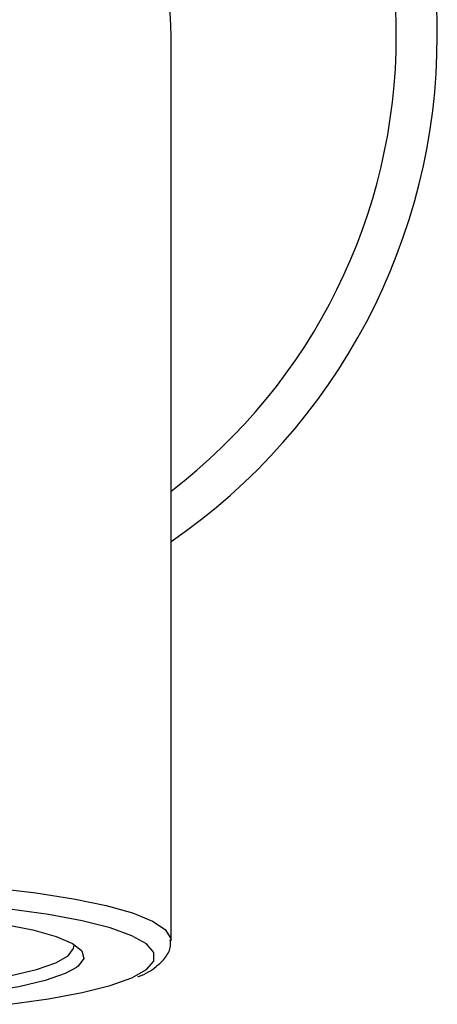
# Model space of a CAD drawing. Units: millimetres. Extents: x 600 to 902, y 138 to 216.
# Drawn here: x 640 to 660, y 139 to 187 of the extents above; entities that cross this region are included whole.
import ezdxf

# ---------------------------------------------------------------- set-up
doc = ezdxf.new("R2010")
doc.units = ezdxf.units.MM

msp = doc.modelspace()

# ---------------------------------------------------------------- linework, layer by layer
at = {"color": 7, "linetype": 'Continuous', "lineweight": 25}
for p, q in [((647.139, 149.058), (647.139, 186.244)), ((647.139, 142.032), (647.139, 149.058)), ((642.377, 141.729), (642.383, 141.731)), ((642.389, 141.736), (642.387, 141.779))]:
    msp.add_line(p, q, dxfattribs=at)
at = {"linetype": 'Continuous', "lineweight": 25, "flags": 128}
for points in [[(613.139, 142.022), (613.151, 142.139), (613.422, 142.568), (614.05, 142.985), (615.021, 143.381), (616.313, 143.749), (617.901, 144.08), (619.749, 144.368), (621.819, 144.606), (624.066, 144.789), (626.443, 144.913), (628.898, 144.976), (631.38, 144.976), (633.836, 144.913), (636.212, 144.789), (638.459, 144.606), (640.529, 144.368), (642.378, 144.08), (643.965, 143.749), (645.258, 143.381), (646.229, 142.985), (646.857, 142.568), (647.128, 142.139), (647.139, 142.046)], [(617.522, 141.562), (617.948, 141.892), (618.755, 142.24), (619.888, 142.56), (621.317, 142.842), (623, 143.078), (624.888, 143.261), (626.927, 143.386), (629.058, 143.45), (631.221, 143.45), (633.352, 143.386), (635.391, 143.261), (637.279, 143.078), (638.962, 142.842), (640.39, 142.56), (641.524, 142.24), (642.331, 141.892), (642.769, 141.547)], [(639.265, 138.919), (641.158, 139.182), (642.805, 139.49), (644.169, 139.837), (645.22, 140.216), (645.933, 140.618), (646.294, 141.033), (646.294, 141.454), (645.933, 141.87), (645.22, 142.271), (644.169, 142.65), (642.805, 142.998), (641.158, 143.306), (639.265, 143.568)], [(639.265, 138.919), (641.158, 139.182), (642.805, 139.49), (644.169, 139.837), (645.22, 140.216), (645.933, 140.618), (646.294, 141.033), (646.294, 141.454), (645.933, 141.87), (645.22, 142.271), (644.169, 142.65), (642.805, 142.998), (641.158, 143.306), (639.265, 143.568)], [(630.139, 139.609), (632.21, 139.639), (634.22, 139.73), (636.114, 139.879), (637.835, 140.081), (639.335, 140.331), (640.571, 140.621), (641.506, 140.943), (642.114, 141.288), (642.378, 141.646), (642.389, 141.736)], [(642.522, 140.716), (641.97, 140.418), (640.996, 140.083), (639.71, 139.781), (638.149, 139.521), (636.357, 139.311), (634.387, 139.156), (632.294, 139.062), (630.139, 139.03)]]:
    msp.add_lwpolyline(points, dxfattribs=at)
at = {"color": 8, "linetype": 'Continuous', "lineweight": 25, "flags": 128}
msp.add_lwpolyline([(642.769, 141.547), (642.786, 141.525), (642.878, 141.15), (642.603, 140.777), (642.522, 140.716)], dxfattribs=at)
at = {"linetype": 'Continuous', "lineweight": 25}
for radius, start, end in [(30, 0, 235.4819), (28, 0, 232.6168), (30, 304.5181, 0), (28, 307.3832, 0)]:
    msp.add_arc((630.139, 186.244), radius, start, end, dxfattribs=at)
at = {"color": 7, "linetype": 'Continuous', "lineweight": 25}
msp.add_arc((630.139, 186.244), 17, 0, 180, dxfattribs=at)
msp.add_open_spline([(645.531, 140.268), (645.537, 140.27), (645.917, 140.409), (646.356, 140.692), (646.867, 141.166), (647.143, 141.657), (647.113, 141.967), (647.103, 142.067)], degree=3, knots=[0, 0, 0, 0, 0.005592, 0.383337, 0.657882, 0.889916, 1, 1, 1, 1], dxfattribs=at)

doc.saveas('drawing.dxf')
